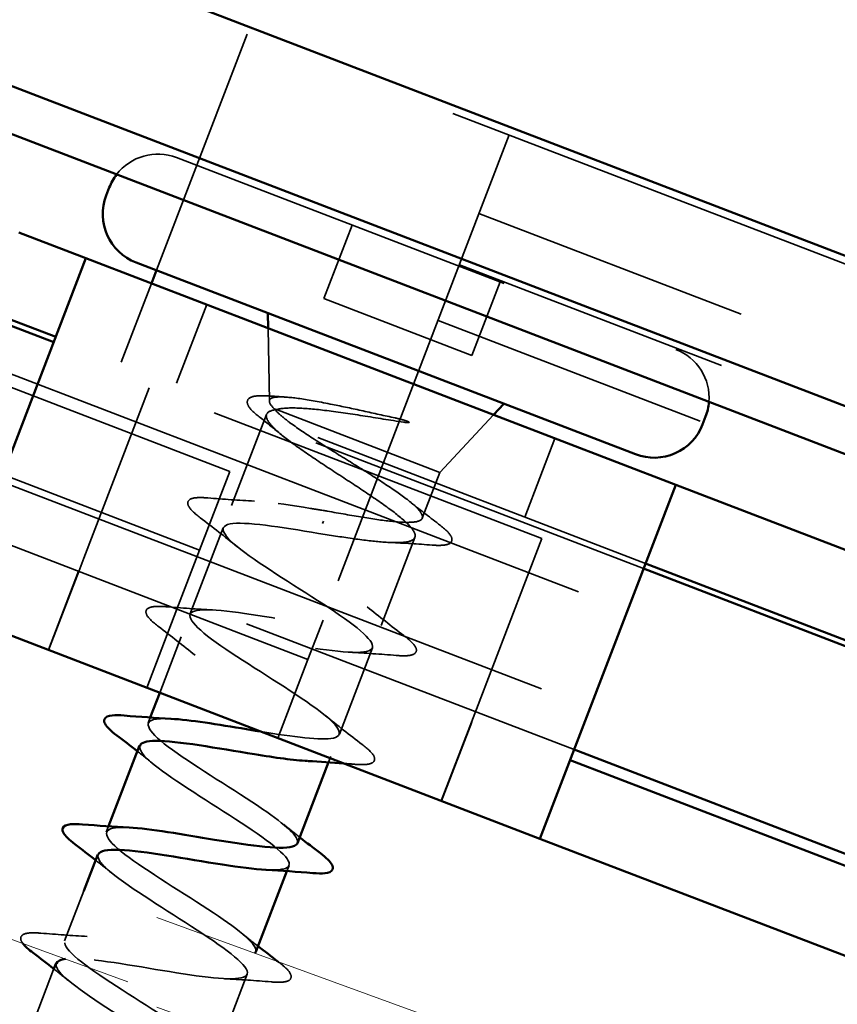
# Model space of a CAD drawing. Units: inches. Extents: x 0.6 to 33.4, y 0.6 to 21.4.
# Drawn here: x 4.3 to 4.5, y 15 to 15.3 of the extents above; entities that cross this region are included whole.
import ezdxf

# ---------------------------------------------------------------- set-up
doc = ezdxf.new("R2010")
doc.units = ezdxf.units.IN
doc.header["$LTSCALE"] = 2
doc.header["$MEASUREMENT"] = 0
doc.linetypes.add('DASHED', pattern=[0.2067, 0.1654, -0.0413])
doc.linetypes.add('DOUBLE_DASH_CHAIN', pattern=[1.2403, 0.6614, -0.0827, 0.1654, -0.0827, 0.1654, -0.0827])
for name, color, linetype, lineweight in [('Dimension (ANSI)', 7, 'Continuous', 25), ('Hidden (ANSI)', 7, 'DASHED', 35), ('Visible (ANSI)', 7, 'Continuous', 50)]:
    doc.layers.add(name, color=color, linetype=linetype, lineweight=lineweight)
doc.styles.add('Note Text (ANSI)', font='tahoma.ttf')
doc.dimstyles.new('Default (ANSI)', dxfattribs={"dimscale": 2, "dimtxt": 0.1200000047683716, "dimasz": 0.09842519462108612, "dimexe": 0.125, "dimexo": 0.0625, "dimgap": 0.03149606299212598, "dimtad": 0, "dimtih": 1, "dimtoh": 1, "dimrnd": 1e-08, "dimzin": 4, "dimdsep": 46, "dimtxsty": 'Note Text (ANSI)', "dimcen": 0.09, "dimdle": 0.3937007874015748, "dimclrd": 256, "dimclre": 256, "dimclrt": 256, "dimadec": 0, "dimazin": 1, "dimtfac": 1, "dimtofl": 0, "dimtmove": 0, "dimatfit": 3, "dimfxl": 1, "dimtolj": 1, "dimtzin": 4, "dimlwd": -1, "dimlwe": -1, "dimarcsym": 0})

# ---------------------------------------------------------------- blocks, each defined once
blk = doc.blocks.new('*D10')
at = {"layer": 'Defpoints', "color": 0, "transparency": 16777216}
for p in [(8.335457803650504, 15.88520090357408), (7.910068866560974, 14.84965499228422), (7.605109653156306, 13.98257892330188)]:
    blk.add_point(p, dxfattribs=at)
at = {"layer": 'Dimension (ANSI)', "transparency": 16777216}
for p, q in [((5.167036946406141, 18.00262128555367), (5.041052694437638, 18.00262128555367)), ((8.323308038408184, 15.88986476148473), (5.167036946406141, 18.00262128555367)), ((7.954864860254128, 14.96635254559637), (8.400750260552174, 16.12792372601968)), ((7.64990564684946, 14.09927647661404), (8.425049791036813, 16.11859601019838)), ((8.127382602821013, 15.96507348975527), (7.943606932476161, 16.03561836011517)), ((8.311158273165866, 15.89452861939537), (8.335457803650504, 15.88520090357408)), ((8.519233473995357, 15.81465603321418), (8.703009144340209, 15.74411116285428))]:
    blk.add_line(p, q, dxfattribs=at)
for points in [[(8.139140081214329, 15.99570276814608), (8.115625124427698, 15.93444421136446), (8.311158273165866, 15.89452861939537)], [(8.530990952388674, 15.84528531160499), (8.50747599560204, 15.78402675482337), (8.335457803650504, 15.88520090357408)]]:
    blk.add_solid(points, dxfattribs=at)
at = {"layer": 'Dimension (ANSI)', "transparency": 16777216, "insert": (1.756676961602246, 18.18502559098847), "char_height": 0.2400000095367432, "attachment_point": 1, "style": 'Note Text (ANSI)'}
blk.add_mtext('\\A1; Allow for Thermal\\PExpansion/Contraction', dxfattribs=at)

msp = doc.modelspace()

# ---------------------------------------------------------------- linework, layer by layer
at = {"layer": 'Hidden (ANSI)', "color": 96, "ltscale": 1.040154814720154, "true_color": 0x008000}
for p, q in [((3.716243945513418, 15.42093136287894), (5.322002279088637, 14.80453848966114)), ((3.705636254206881, 15.39329738225462), (5.311394587782098, 14.77690450903683))]:
    msp.add_line(p, q, dxfattribs=at)
at = {"layer": 'Hidden (ANSI)', "color": 96, "ltscale": 0.06085029244422913, "true_color": 0x008000}
msp.add_line((4.357566698551774, 15.29728961040974), (4.334631149780876, 15.23754046311392), dxfattribs=at)
at = {"layer": 'Hidden (ANSI)', "color": 96, "ltscale": 0.418933242559433, "true_color": 0x008000}
msp.add_line((4.768342086210557, 15.13960771260984), (4.357566698551774, 15.29728961040974), dxfattribs=at)
at = {"layer": 'Hidden (ANSI)', "color": 96, "ltscale": 0.257034033536911, "true_color": 0x008000}
for p, q in [((4.352622497565326, 15.17279240210125), (4.100555782411075, 15.26955174847847)), ((4.344021666776241, 15.15038647186532), (4.09195495162199, 15.24714581824253))]:
    msp.add_line(p, q, dxfattribs=at)
at = {"layer": 'Hidden (ANSI)', "color": 96, "ltscale": 0.05375402793288231, "true_color": 0x008000}
msp.add_line((4.432253132671552, 15.26862017444612), (4.419351886487924, 15.23501127909222), dxfattribs=at)
at = {"layer": 'Hidden (ANSI)', "color": 7, "ltscale": 0.22788205742836}
msp.add_line((4.337443781925682, 15.26216827463703), (4.47972143892386, 15.20755299912633), dxfattribs=at)
at = {"layer": 'Hidden (ANSI)', "color": 96, "ltscale": 0.266557514667511, "true_color": 0x008000}
for p, q in [((4.685054821301691, 15.14587121833752), (4.423652301882468, 15.24621424421018)), ((4.679465005282911, 15.13130924975334), (4.418062485863687, 15.231652275626)), ((4.673383299508109, 15.11546586454472), (4.411980780088886, 15.21580889041738))]:
    msp.add_line(p, q, dxfattribs=at)
at = {"layer": 'Hidden (ANSI)', "color": 7, "ltscale": 0.02123260125517845}
for p, q in [((4.387483692785935, 15.2429597525414), (4.379456250716122, 15.22204755098786)), ((4.429681528063608, 15.22676152122195), (4.421654085993795, 15.20584931966842))]:
    msp.add_line(p, q, dxfattribs=at)
at = {"layer": 'Hidden (ANSI)', "color": 96, "ltscale": 0.008239458315074444, "true_color": 0x008000}
msp.add_line((4.334631149780876, 15.23754046311392), (4.331764206184514, 15.23007181970194), dxfattribs=at)
at = {"layer": 'Hidden (ANSI)', "color": 96, "ltscale": 0.1065630093216896, "true_color": 0x008000}
msp.add_line((4.419351886487925, 15.23501127909222), (4.379214676138861, 15.13045027132453), dxfattribs=at)
at = {"layer": 'Hidden (ANSI)', "color": 96, "ltscale": 0.02275635860860348, "true_color": 0x008000}
for p, q in [((4.330330734386338, 15.22633749799595), (4.321729903597253, 15.20393156776002)), ((4.346084904083478, 15.22029003884737), (4.337484073294392, 15.19788410861144)), ((4.445277824398808, 15.18221344420819), (4.436676993609723, 15.15980751397226)), ((4.344021666776241, 15.15038647186532), (4.352622497565326, 15.17279240210125)), ((4.309563630889509, 15.14433306267473), (4.300962800100424, 15.1219271324388)), ((4.309638317323629, 15.14430439323876), (4.301037486534544, 15.12189846300283)), ((4.337571043684426, 15.13358202418837), (4.328970212895341, 15.11117609395244)), ((4.374914260744315, 15.11924730620656), (4.36631342995523, 15.09684137597063)), ((4.421518595635058, 15.10135757816526), (4.412917764845973, 15.07895164792933)), ((4.421593282069177, 15.1013289087293), (4.412992451280092, 15.07892297849336))]:
    msp.add_line(p, q, dxfattribs=at)
at = {"layer": 'Hidden (ANSI)', "color": 7, "ltscale": 0.04294614493846893}
msp.add_line((4.37945625071612, 15.22204755098786), (4.421654085993795, 15.20584931966842), dxfattribs=at)
at = {"layer": 'Hidden (ANSI)', "color": 7, "ltscale": 0.01969707198441029}
msp.add_line((4.363926732314824, 15.19279025697486), (4.363578243768689, 15.21357497488956), dxfattribs=at)
at = {"layer": 'Hidden (ANSI)', "color": 96, "ltscale": 0.17132268846035, "true_color": 0x008000}
for p, q in [((4.470529383117537, 15.14509896715038), (4.302484906348038, 15.20960519806852)), ((4.471102771836809, 15.14659269583277), (4.303058295067307, 15.21109892675092)), ((4.450747472302639, 15.09356532760774), (4.282702995533141, 15.15807155852588)), ((4.281556218094592, 15.15508410116108), (4.449600694864094, 15.09057787024294))]:
    msp.add_line(p, q, dxfattribs=at)
at = {"layer": 'Hidden (ANSI)', "color": 96, "ltscale": 0.04942211136221886, "true_color": 0x008000}
for p, q in [((4.329706922498161, 15.19658489712261), (4.311071789121812, 15.14803871494475)), ((4.441587200809591, 15.15363808204911), (4.422952067433241, 15.10509189987125))]:
    msp.add_line(p, q, dxfattribs=at)
at = {"layer": 'Hidden (ANSI)', "color": 96, "ltscale": 0.1140294224023819, "true_color": 0x008000}
msp.add_line((4.441587200809591, 15.15363808204911), (4.329706922498163, 15.19658489712261), dxfattribs=at)
at = {"layer": 'Hidden (ANSI)', "color": 7, "ltscale": 0.001658820663578808}
msp.add_line((4.36531880977878, 15.19062701833003), (4.365946052814123, 15.19038624228754), dxfattribs=at)
at = {"layer": 'Hidden (ANSI)', "color": 7, "ltscale": 0.06758816540241241}
msp.add_line((4.365946052814124, 15.19038624228754), (4.412500401979529, 15.17251570196846), dxfattribs=at)
at = {"layer": 'Hidden (ANSI)', "color": 7, "ltscale": 0.02639568969607353}
msp.add_line((4.363137652592462, 15.18902360503751), (4.353167344520362, 15.16305006450725), dxfattribs=at)
at = {"layer": 'Hidden (ANSI)', "color": 7, "ltscale": 0.02125859260559082}
msp.add_line((4.412500401979528, 15.17251570196846), (4.427784484713595, 15.188928508166), dxfattribs=at)
at = {"layer": 'Hidden (ANSI)', "color": 7, "ltscale": 0.01320793386548758}
msp.add_line((4.412500401979528, 15.17251570196846), (4.407492636592632, 15.1594700271205), dxfattribs=at)
at = {"layer": 'Hidden (ANSI)', "color": 7, "ltscale": 0.0009047467028722167}
msp.add_line((4.379057619658515, 15.15794540630131), (4.379335257465609, 15.15866867751651), dxfattribs=at)
at = {"layer": 'Hidden (ANSI)', "color": 7, "ltscale": 0.02504199557006359}
for p, q in [((4.350730442463454, 15.15670171760707), (4.34126952859546, 15.13205519434754)), ((4.393327716678859, 15.12256914915086), (4.383866802810865, 15.09792262589133))]:
    msp.add_line(p, q, dxfattribs=at)
at = {"layer": 'Hidden (ANSI)', "color": 7, "ltscale": 0.02549322694540024}
msp.add_line((4.405395330671796, 15.15400635840081), (4.395764618735767, 15.12891749605104), dxfattribs=at)
at = {"layer": 'Hidden (ANSI)', "color": 96, "ltscale": 0.0268270131200552, "true_color": 0x008000}
msp.add_line((4.337571043684425, 15.13358202418837), (4.34402166677624, 15.15038647186532), dxfattribs=at)
at = {"layer": 'Hidden (ANSI)', "color": 96, "ltscale": 0.005883780773729086, "true_color": 0x008000}
for p, q in [((4.311071789121813, 15.14803871494475), (4.309638317323632, 15.14430439323876)), ((4.422952067433242, 15.10509189987125), (4.42151859563506, 15.10135757816526))]:
    msp.add_line(p, q, dxfattribs=at)
at = {"layer": 'Hidden (ANSI)', "color": 96, "ltscale": 0.01785134337842464, "true_color": 0x008000}
msp.add_line((4.379214676138859, 15.13045027132453), (4.374914260744316, 15.11924730620656), dxfattribs=at)
at = {"layer": 'Hidden (ANSI)', "color": 7, "ltscale": 0.01618515513837337}
msp.add_line((4.338832626538553, 15.12570684744736), (4.33270453460133, 15.10974262215425), dxfattribs=at)
at = {"layer": 'Hidden (ANSI)', "color": 7, "ltscale": 0.00157107668928802}
for p, q in [((4.33000053758682, 15.10269846910079), (4.329371712670559, 15.10106032418783)), ((4.381429900753957, 15.09157427899115), (4.380801075837693, 15.08993613407819)), ((4.318102721661919, 15.07170359894108), (4.317473896745657, 15.07006545402812)), ((4.369532084829056, 15.06057940883144), (4.368903259912793, 15.05894126391848))]:
    msp.add_line(p, q, dxfattribs=at)
at = {"layer": 'Hidden (ANSI)', "color": 7, "ltscale": 0.01442170981317759}
msp.add_line((4.311040589257524, 15.05330611504097), (4.305576080820755, 15.03907058386841), dxfattribs=at)
at = {"layer": 'Hidden (ANSI)', "color": 7, "ltscale": 0.01894986815750599}
msp.add_line((4.302438448320708, 15.03089677175351), (4.295269997540027, 15.01222231901396), dxfattribs=at)
at = {"layer": 'Hidden (ANSI)', "color": 7, "ltscale": 0.01289675943553448}
msp.add_line((4.357634268904154, 15.02958453867173), (4.352743598117728, 15.016843905687), dxfattribs=at)
at = {"layer": 'Hidden (ANSI)', "color": 7, "ltscale": 0.01798439584672451}
for centre, radius, start, end in [((4.33213993627241, 15.24835128432487), 0.01479999999999998, 69.00000000000288, 142.5138367921577), ((4.47441759327059, 15.19373600881417), 0.01479999999999999, 355.4861632078513, 68.99999999999783)]:
    msp.add_arc(centre, radius, start, end, dxfattribs=at)
at = {"layer": 'Hidden (ANSI)', "color": 7, "ltscale": 0.03542353585362434}
msp.add_open_spline([(4.361271043508574, 15.18814244545749), (4.359682896337902, 15.18938980390919), (4.358569833367235, 15.19045681869003), (4.357738015306429, 15.19182962027427), (4.35758566258475, 15.19227010884545), (4.357716739748933, 15.19348894426905), (4.358495857356454, 15.19397226342078), (4.360093827405047, 15.19427888836716), (4.360683927112524, 15.1943329264543), (4.362181456870511, 15.19437220901212), (4.363134222286058, 15.19434071774026), (4.364207423783986, 15.19426208968361)], degree=3, knots=[0, 0, 0, 0, 0.07074220422970857, 0.07074220422970857, 0.1060196949339517, 0.1060196949339517, 0.1709905623772366, 0.1709905623772366, 0.2005584951064597, 0.2005584951064597, 0.2361375180195479, 0.2361375180195479, 0.2361375180195479, 0.2361375180195479], dxfattribs=at)
at = {"layer": 'Hidden (ANSI)', "color": 7, "ltscale": 0.05938253924250603}
msp.add_open_spline([(4.36531880977878, 15.19062701833003), (4.3642516067981, 15.19168083588107), (4.363789536272024, 15.19248760660297), (4.364138276859248, 15.19362517170875), (4.364977425293377, 15.1939321515358), (4.367924788507538, 15.19407157523478), (4.370033143650671, 15.19389107509165), (4.375312362625054, 15.1931348058422), (4.37845334154168, 15.1925576617801), (4.384687633353052, 15.19130207334038), (4.387639731859064, 15.19067089407781), (4.393710778791172, 15.18935094136078), (4.396793069067039, 15.18866979006817), (4.399789965840834, 15.18802003342869)], degree=3, knots=[0, 0, 0, 0, 0.06713685036154363, 0.06713685036154363, 0.1359633085362173, 0.1359633085362173, 0.2064799843407894, 0.2064799843407894, 0.2786873938416565, 0.2786873938416565, 0.3373774897243504, 0.3373774897243504, 0.3971677799693412, 0.3971677799693412, 0.3971677799693412, 0.3971677799693412], dxfattribs=at)
at = {"layer": 'Hidden (ANSI)', "color": 7, "ltscale": 0.004074063152074814}
msp.add_open_spline([(4.364207423783986, 15.19426208968361), (4.365652943437837, 15.19415618375499), (4.367096410632401, 15.19405704248558), (4.368535168791694, 15.1939673548574)], degree=3, dxfattribs=at)
at = {"layer": 'Hidden (ANSI)', "color": 7, "ltscale": 0.1295776814222336}
msp.add_open_spline([(4.365946052814124, 15.19038624228754), (4.364396711443337, 15.19018401772247), (4.363455853888908, 15.18975606641625), (4.362860277651667, 15.18839076472325), (4.363211433927487, 15.18746685577483), (4.365128718649074, 15.18513695713468), (4.366675578903111, 15.18375406043248), (4.370722067719573, 15.18060683691706), (4.373181123728592, 15.17887378107161), (4.378639813441287, 15.17518446442188), (4.381584744410835, 15.17326489865356), (4.387517538881398, 15.16939359023845), (4.390445955857281, 15.16748036359837), (4.395840533520261, 15.16381565725874), (4.398252632964716, 15.16210062634963), (4.402180935008295, 15.15899877048574), (4.403657747605634, 15.15764276255968), (4.405421274049176, 15.15537188619257), (4.405690258176158, 15.15447952017677), (4.404929424417518, 15.15317765490274), (4.403907135022011, 15.15278096235163), (4.400657568088996, 15.15243443223604), (4.398462720774504, 15.15248784249902), (4.393342937571931, 15.15291719831437), (4.390526702297608, 15.15326553470468), (4.384440746807076, 15.15412374648033), (4.38122330744663, 15.15462609069001), (4.377977987533608, 15.15513286845881)], degree=3, knots=[0, 0, 0, 0, 0.06748172883331531, 0.06748172883331531, 0.1349634576666305, 0.1349634576666305, 0.2024451864999458, 0.2024451864999458, 0.2699269153332612, 0.2699269153332612, 0.3374086441665767, 0.3374086441665767, 0.4048903729998921, 0.4048903729998921, 0.4723721018332073, 0.4723721018332073, 0.5398538306665226, 0.5398538306665226, 0.6073355594998379, 0.6073355594998379, 0.6748172883331532, 0.6748172883331532, 0.7422990171664685, 0.7422990171664685, 0.8048715979912501, 0.8048715979912501, 0.8674441788160304, 0.8674441788160304, 0.8674441788160304, 0.8674441788160304], dxfattribs=at)
at = {"layer": 'Hidden (ANSI)', "color": 7, "ltscale": 0.1102130711078644}
msp.add_open_spline([(4.380414889590516, 15.16148121535899), (4.383870240591897, 15.16086248290605), (4.387291369298662, 15.16024998073516), (4.393702653806765, 15.15920422424394), (4.396629316630753, 15.15878152974199), (4.401619841421884, 15.15828115180854), (4.403634296924007, 15.15820862088995), (4.406503173810613, 15.15852266728206), (4.407329224390788, 15.15890632227207), (4.407704773449942, 15.16017746754469), (4.407250621907981, 15.16105254608696), (4.405148043681455, 15.16327495529879), (4.403520537049373, 15.16460044266049), (4.39933955393175, 15.16762067676025), (4.396827604414673, 15.16928566993654), (4.391290437206576, 15.17282649433352), (4.388320192743567, 15.174667410457), (4.382359496319054, 15.17837081248795), (4.379428216782273, 15.18019677137761), (4.374042363478733, 15.18367951180864), (4.371641262696731, 15.1853019541422), (4.368682993626691, 15.18751057469217), (4.367803493719084, 15.18821261791654), (4.366333025089444, 15.18950786778434), (4.365745939085879, 15.19009766382761), (4.36531880977878, 15.19062701833003)], degree=3, knots=[0, 0, 0, 0, 0.06687141661145023, 0.06687141661145023, 0.1337428332229005, 0.1337428332229005, 0.2006142498343507, 0.2006142498343507, 0.267485666445801, 0.267485666445801, 0.3343570830572513, 0.3343570830572513, 0.4012284996687016, 0.4012284996687016, 0.4680999162801519, 0.4680999162801519, 0.5349713328916023, 0.5349713328916023, 0.6018427495030525, 0.6018427495030525, 0.6687141661145027, 0.6687141661145027, 0.7032430842930345, 0.7032430842930345, 0.7377720024715656, 0.7377720024715656, 0.7377720024715656, 0.7377720024715656], dxfattribs=at)
at = {"layer": 'Hidden (ANSI)', "color": 7, "ltscale": 0.04225759953260422}
msp.add_open_spline([(4.40215207902492, 15.18681890964655), (4.398383704069776, 15.18739731505099), (4.394438874147882, 15.18803909316544), (4.386725942692928, 15.18923546489419), (4.383032171731597, 15.18978010537468), (4.376494579661022, 15.19056068707559), (4.373667807098507, 15.19080883100806), (4.369011779346852, 15.19090573577795), (4.367195916562546, 15.19076586263257), (4.365946052814124, 15.19038624228754)], degree=3, knots=[0, 0, 0, 0, 0.07588896889639833, 0.07588896889639833, 0.1494651950943113, 0.1494651950943113, 0.2176868620440702, 0.2176868620440702, 0.2837223426105736, 0.2837223426105736, 0.2837223426105736, 0.2837223426105736], dxfattribs=at)
at = {"layer": 'Hidden (ANSI)', "color": 7, "ltscale": 0.007491705007851124}
msp.add_open_spline([(4.367380746146402, 15.18323480979933), (4.365384336930933, 15.18488278295821), (4.363337959447155, 15.18651905367582), (4.361271043508574, 15.18814244545749)], degree=3, dxfattribs=at)
at = {"layer": 'Hidden (ANSI)', "color": 7, "ltscale": 0.005821275059133768}
msp.add_open_spline([(4.399789965840834, 15.18802003342869), (4.400583696037608, 15.1878479449304), (4.401386333093924, 15.18765173176427), (4.402812904580818, 15.18724260961636), (4.403324353988544, 15.18706448925683), (4.40364531982935, 15.18690026273642), (4.403716412385646, 15.18685980534075), (4.403764090375171, 15.18681130586039), (4.403772947309449, 15.18680063100345), (4.403781446231287, 15.18678314261393), (4.403783661643439, 15.18677623015239), (4.403783972558175, 15.18676420895692), (4.40378315514585, 15.18675934414797), (4.403779292054578, 15.18675006631646), (4.403776519865125, 15.18674594703557), (4.403768488670629, 15.18673720158082), (4.403762873009216, 15.18673297366654), (4.403745835350477, 15.18672260713812), (4.403732582508963, 15.18671744222409), (4.403687486530989, 15.18670323107312), (4.40364653443191, 15.18669721303812), (4.403454941540388, 15.18667898613151), (4.403231911160974, 15.18669181897455), (4.40277399566166, 15.1867298556684), (4.402451462261783, 15.18677295750955), (4.40215207902492, 15.18681890964655)], degree=3, knots=[0, 0, 0, 0, 0.0158784355097129, 0.0158784355097129, 0.03049632192756524, 0.03049632192756524, 0.03376873870638827, 0.03376873870638827, 0.03451609570823478, 0.03451609570823478, 0.03493403836260001, 0.03493403836260001, 0.03521863160630388, 0.03521863160630388, 0.03548482680258092, 0.03548482680258092, 0.03583328326764703, 0.03583328326764703, 0.03649102020202761, 0.03649102020202761, 0.03822907522351525, 0.03822907522351525, 0.04513863463588619, 0.04513863463588619, 0.05716566695864307, 0.05716566695864307, 0.05716566695864307, 0.05716566695864307], dxfattribs=at)
at = {"layer": 'Hidden (ANSI)', "color": 7, "ltscale": 0.3117350041866302}
msp.add_open_spline([(4.361528810115589, 15.09867801944838), (4.370700478052448, 15.09718784265292), (4.378869707731837, 15.09608246585185), (4.382166369039614, 15.09684749280689), (4.385950111851125, 15.09772555244709), (4.383098334057785, 15.10115074980122), (4.37586616073134, 15.10625742345974), (4.368633987404896, 15.11136409711827), (4.357599473427154, 15.11793035260177), (4.350099164684877, 15.12313995380295), (4.342598855942601, 15.12834955500413), (4.339230153215644, 15.13197318124909), (4.34256918827306, 15.13302194820219), (4.345908223330477, 15.13407071515528), (4.355770341215837, 15.13261550521317), (4.366515428454052, 15.13082135509246), (4.377260515692267, 15.12902720497175), (4.388169572656396, 15.12717011277043), (4.39295234416972, 15.12766468122203), (4.397735115683045, 15.12815924967363), (4.396102781592617, 15.13111634644746), (4.389553201127186, 15.13596099725607), (4.383003620661756, 15.14080564806468), (4.372065599812017, 15.14733486330672), (4.364015762920388, 15.15275540860067), (4.355965926028761, 15.15817595389463), (4.351441322183092, 15.16224328900712), (4.353735889503804, 15.16369298956008), (4.356030456824516, 15.16514269011305), (4.365034898421123, 15.1640167112519), (4.375641711677302, 15.16227563953987), (4.377216198891152, 15.16201719290913), (4.378815530286153, 15.16174920949076), (4.380414889590516, 15.16148121535899)], degree=3, knots=[-12.37711804486572, -12.37711804486572, -12.37711804486572, -12.37711804486572, -11.30085839611491, -11.30085839611491, -11.30085839611491, -10.06558145102071, -10.06558145102071, -10.06558145102071, -8.830304505926499, -8.830304505926499, -8.830304505926499, -7.595027560832293, -7.595027560832293, -7.595027560832293, -6.359750615738086, -6.359750615738086, -6.359750615738086, -5.12447367064388, -5.12447367064388, -5.12447367064388, -3.889196725549674, -3.889196725549674, -3.889196725549674, -2.653919780455468, -2.653919780455468, -2.653919780455468, -1.418642835361261, -1.418642835361261, -1.418642835361261, -0.183365890267055, -0.183365890267055, -0.183365890267055, 0, 0, 0, 0], dxfattribs=at)
at = {"layer": 'Hidden (ANSI)', "color": 7, "ltscale": 0.03628048673272133}
for points, knots in [([(4.344226273288268, 15.15960414359932), (4.342547317695879, 15.16088499730807), (4.341426069025291, 15.16194043735011), (4.340685140840208, 15.16330471439152), (4.340585137385788, 15.16377501751196), (4.341025254665341, 15.1648742816768), (4.341831770330422, 15.16516069097306), (4.343833656791691, 15.16537692393), (4.344989902061058, 15.16535955529417), (4.346391702789684, 15.16524528031382)], [0, 0, 0, 0, 0.08068205858159476, 0.08068205858159476, 0.1213780380118777, 0.1213780380118777, 0.1881144276701525, 0.1881144276701525, 0.2418497080305961, 0.2418497080305961, 0.2418497080305961, 0.2418497080305961]), ([(4.332328457363367, 15.12860927343961), (4.330649501770978, 15.12989012714837), (4.329528253100389, 15.1309455671904), (4.328787324915305, 15.13230984423181), (4.328687321460886, 15.13278014735225), (4.329127438740438, 15.13387941151709), (4.329933954405519, 15.13416582081335), (4.331935840866789, 15.1343820537703), (4.333092086136157, 15.13436468513446), (4.334493886864784, 15.13425041015412)], [0, 0, 0, 0, 0.0806820585815943, 0.0806820585815943, 0.1213780380118772, 0.1213780380118772, 0.188114427670152, 0.188114427670152, 0.2418497080305985, 0.2418497080305985, 0.2418497080305985, 0.2418497080305985]), ([(4.402268787910952, 15.12601507005879), (4.403947743503341, 15.12473421635003), (4.405068992173929, 15.123678776308), (4.405809920359014, 15.12231449926659), (4.405909923813433, 15.12184419614614), (4.405469806533881, 15.12074493198131), (4.404663290868799, 15.12045852268505), (4.402661404407531, 15.1202422897281), (4.401505159138162, 15.12025965836394), (4.400103358409535, 15.12037393334428)], [0, 0, 0, 0, 0.08068205858159795, 0.08068205858159795, 0.1213780380118812, 0.1213780380118812, 0.1881144276701844, 0.1881144276701844, 0.2418497080306627, 0.2418497080306627, 0.2418497080306627, 0.2418497080306627]), ([(4.390370971986051, 15.09502019989908), (4.392049927578439, 15.09373934619032), (4.393171176249026, 15.09268390614829), (4.393912104434114, 15.09131962910688), (4.394012107888531, 15.09084932598643), (4.39357199060898, 15.0897500618216), (4.392765474943901, 15.08946365252534), (4.39076358848263, 15.08924741956839), (4.389607343213262, 15.08926478820423), (4.388205542484632, 15.08937906318457)], [0, 0, 0, 0, 0.08068205858159751, 0.08068205858159751, 0.1213780380118812, 0.1213780380118812, 0.1881144276701536, 0.1881144276701536, 0.2418497080306636, 0.2418497080306636, 0.2418497080306636, 0.2418497080306636]), ([(4.366575340136246, 15.03303045957966), (4.368254295728636, 15.03174960587091), (4.369375544399222, 15.03069416582887), (4.37011647258431, 15.02932988878747), (4.370216476038728, 15.02885958566702), (4.369776358759178, 15.02776032150218), (4.368969843094098, 15.02747391220592), (4.366967956632826, 15.02725767924898), (4.36581171136346, 15.02727504788482), (4.364409910634831, 15.02738932286516)], [0, 0, 0, 0, 0.08068205858159615, 0.08068205858159615, 0.1213780380118233, 0.1213780380118233, 0.1881144276701521, 0.1881144276701521, 0.2418497080306881, 0.2418497080306881, 0.2418497080306881, 0.2418497080306881])]:
    msp.add_open_spline(points, degree=3, knots=knots, dxfattribs=at)
at = {"layer": 'Hidden (ANSI)', "color": 7, "ltscale": 0.01269532088190317}
for points in [[(4.346391702789685, 15.16524528031382), (4.350832109553505, 15.1648832977686), (4.35527509721134, 15.16455951159998), (4.359652041923373, 15.1643424739614)], [(4.35468472106157, 15.15140216070349), (4.351286790720708, 15.15416961797459), (4.347768352197795, 15.15690193698436), (4.344226273288268, 15.15960414359932)], [(4.334493886864784, 15.13425041015412), (4.338934293628602, 15.13388842760889), (4.343377281286438, 15.13356464144028), (4.347754225998471, 15.13334760380169)], [(4.391810340137652, 15.13421705295462), (4.395208270478513, 15.13144959568351), (4.398726709001426, 15.12871727667375), (4.402268787910952, 15.12601507005879)], [(4.342786905136667, 15.12040729054378), (4.339388974795806, 15.12317474781489), (4.335870536272893, 15.12590706682466), (4.332328457363367, 15.12860927343961)], [(4.400103358409535, 15.12037393334428), (4.395662951645716, 15.12073591588951), (4.39121996398788, 15.12105970205812), (4.386843019275847, 15.12127673969671)], [(4.379912524212751, 15.10322218279491), (4.383310454553611, 15.1004547255238), (4.386828893076523, 15.09772240651403), (4.390370971986048, 15.09502019989908)], [(4.298800439090077, 15.04126579967499), (4.303240845853897, 15.04090381712977), (4.307683833511733, 15.04058003096115), (4.312060778223766, 15.04036299332257)], [(4.364409910634829, 15.02738932286516), (4.359969503871011, 15.02775130541038), (4.355526516213175, 15.02807509157899), (4.351149571501143, 15.02829212921759)]]:
    msp.add_open_spline(points, degree=3, dxfattribs=at)
at = {"layer": 'Hidden (ANSI)', "color": 7, "ltscale": 0.01002116501331329}
msp.add_open_spline([(4.403834458106057, 15.16428860894469), (4.406547912546529, 15.16210729854278), (4.409329440953203, 15.1599490362892), (4.412130311885844, 15.15781014366463)], degree=3, dxfattribs=at)
at = {"layer": 'Hidden (ANSI)', "color": 7, "ltscale": 0.2937456667423248}
msp.add_open_spline([(4.377977987533608, 15.15513286845881), (4.367203619014336, 15.15693825861022), (4.356789806626806, 15.15860524423004), (4.352719262197524, 15.1578372774161), (4.348648717768241, 15.15706931060216), (4.351158874457834, 15.15377524930336), (4.358206751463695, 15.1487393203741), (4.365254628469557, 15.14370339144484), (4.376275467839783, 15.13714238515135), (4.383941215521358, 15.13186927789138), (4.391606963202933, 15.12659617063141), (4.395308282041082, 15.12284486502389), (4.392262488033766, 15.12168353337807), (4.38921669402645, 15.12052220173224), (4.379587284867298, 15.12188808316373), (4.368869863571995, 15.12367161332396), (4.358152442276692, 15.12545514348419), (4.34706401238185, 15.12738109050247), (4.342006218374952, 15.12699209329498), (4.336948424368055, 15.12660309608749), (4.338229929200903, 15.12378067004807), (4.344570736111753, 15.11901615989854), (4.350911543022602, 15.114251649749), (4.361797908976501, 15.10774226296371), (4.36998528695297, 15.10226892059394), (4.378172664929438, 15.09679557822418), (4.383014082288391, 15.09260662979812), (4.381018861977029, 15.09104202069427), (4.380136585329507, 15.09035015821324), (4.377934644801324, 15.09016486723432), (4.374840686361555, 15.09032198985028)], degree=3, knots=[0, 0, 0, 0, 1.235276945094198, 1.235276945094198, 1.235276945094198, 2.470553890188397, 2.470553890188397, 2.470553890188397, 3.705830835282596, 3.705830835282596, 3.705830835282596, 4.941107780376794, 4.941107780376794, 4.941107780376794, 6.176384725470992, 6.176384725470992, 6.176384725470992, 7.411661670565191, 7.411661670565191, 7.411661670565191, 8.646938615659389, 8.646938615659389, 8.646938615659389, 9.882215560753588, 9.882215560753588, 9.882215560753588, 11.11749250584779, 11.11749250584779, 11.11749250584779, 11.66372591960694, 11.66372591960694, 11.66372591960694, 11.66372591960694], dxfattribs=at)
at = {"layer": 'Hidden (ANSI)', "color": 7, "ltscale": 0.0360197126865387}
msp.add_open_spline([(4.412130311885845, 15.15781014366463), (4.41380123987728, 15.15653413500768), (4.414962503433121, 15.15545951549121), (4.415839503682358, 15.15409605652787), (4.416004888159004, 15.15365979464684), (4.415868349982406, 15.15242002077598), (4.415016059485639, 15.15197690349322), (4.412935362784874, 15.15169436370903), (4.411747945939287, 15.15169869082109), (4.410297335734199, 15.15180836781299)], degree=3, knots=[0, 0, 0, 0, 0.07549596819382962, 0.07549596819382962, 0.1135832602186018, 0.1135832602186018, 0.1851143899989864, 0.1851143899989864, 0.2400252010700228, 0.2400252010700228, 0.2400252010700228, 0.2400252010700228], dxfattribs=at)
at = {"layer": 'Hidden (ANSI)', "color": 7, "ltscale": 0.0114447083324194}
msp.add_open_spline([(4.410297335734199, 15.15180836781299), (4.40629793712457, 15.15211075229048), (4.402300701900795, 15.15237460555069), (4.398368637585352, 15.15254362893639)], degree=3, dxfattribs=at)
at = {"layer": 'Hidden (ANSI)', "color": 7, "ltscale": 0.09587652236223221}
msp.add_open_spline([(4.371929645845416, 15.06694285734219), (4.372474093216789, 15.06868990232911), (4.368580151981998, 15.07214068507545), (4.362013755089269, 15.07661732743409), (4.354190288474673, 15.08195097732009), (4.343193910614604, 15.08850259371959), (4.33633748513872, 15.09346503129204), (4.329481059662835, 15.09842746886449), (4.327315531346706, 15.10158923972526), (4.331669869230748, 15.10224826843854), (4.332735815307888, 15.10240959929764), (4.334177024888938, 15.10242687999393), (4.335903885077626, 15.10233450969536)], degree=3, knots=[-17.27875959474382, -17.27875959474382, -17.27875959474382, -17.27875959474382, -16.24196617649174, -16.24196617649174, -16.24196617649174, -15.00668923139753, -15.00668923139753, -15.00668923139753, -13.77141228630332, -13.77141228630332, -13.77141228630332, -13.46901530911153, -13.46901530911153, -13.46901530911153, -13.46901530911153], dxfattribs=at)
at = {"layer": 'Hidden (ANSI)', "color": 7, "ltscale": 0.09588491916656494}
msp.add_open_spline([(4.327074558437104, 15.09465833312425), (4.326664413430362, 15.09352125430276), (4.328044538901658, 15.09169695503176), (4.331128825786352, 15.08921848948426), (4.33668142061874, 15.08475654560363), (4.347300372135334, 15.07834980960327), (4.355907195774141, 15.07271545712908), (4.364514019412949, 15.06708110465489), (4.3704314796423, 15.06247910207074), (4.369500684460715, 15.06050589844157), (4.369008615942149, 15.05946275661419), (4.366605678074163, 15.05915312880571), (4.362933053090727, 15.05933088821659)], degree=3, knots=[14.1371669411541, 14.1371669411541, 14.1371669411541, 14.1371669411541, 14.82332334113038, 14.82332334113038, 14.82332334113038, 16.05860028622458, 16.05860028622458, 16.05860028622458, 17.29387723131878, 17.29387723131878, 17.29387723131878, 17.94691122678653, 17.94691122678653, 17.94691122678653, 17.94691122678653], dxfattribs=at)
at = {"layer": 'Hidden (ANSI)', "color": 7, "ltscale": 0.005572832189500332}
for points in [[(4.330889089211765, 15.08941242038407), (4.329382270161038, 15.09063965488268), (4.327851753213896, 15.09185997945316), (4.32630598569739, 15.09307383237469)], [(4.368014708287848, 15.0722273126352), (4.369521527338575, 15.07100007813659), (4.371052044285719, 15.06977975356611), (4.372597811802224, 15.06856590064459)], [(4.318991273286864, 15.05841755022436), (4.317484454236137, 15.05964478472297), (4.315953937288995, 15.06086510929345), (4.314408169772489, 15.06207896221498)], [(4.356116892362946, 15.0412324424755), (4.357623711413674, 15.04000520797689), (4.359154228360817, 15.03878488340641), (4.360699995877324, 15.03757103048488)], [(4.307093457361963, 15.02742268006465), (4.305586638311234, 15.02864991456327), (4.30405612136409, 15.02987023913374), (4.302510353847583, 15.03108409205527)]]:
    msp.add_open_spline(points, degree=3, dxfattribs=at)
at = {"layer": 'Hidden (ANSI)', "color": 7, "ltscale": 0.002868478884920478}
msp.add_open_spline([(4.388205542484632, 15.08937906318457), (4.387175339505128, 15.08946304546738), (4.38614499760387, 15.08954497175422), (4.385115373769671, 15.08962398595151)], degree=3, dxfattribs=at)
at = {"layer": 'Hidden (ANSI)', "color": 7, "ltscale": 0.09587673097848892}
msp.add_open_spline([(4.360061311767393, 15.03593667016178), (4.360708018919775, 15.037845953776), (4.355720012838816, 15.04191820114824), (4.348020562378527, 15.0470312745007), (4.339703840146846, 15.05255426747818), (4.328879793068996, 15.05903973228825), (4.322754268587861, 15.06372160325564), (4.316628744106726, 15.06840347422304), (4.315699952687925, 15.07109050626812), (4.321028858578469, 15.07137543337401), (4.321872648943212, 15.07142054934182), (4.322865104456878, 15.07140859810569), (4.323980391664635, 15.07134949619984)], degree=3, knots=[-23.56194490192346, -23.56194490192346, -23.56194490192346, -23.56194490192346, -22.41835090196277, -22.41835090196277, -22.41835090196277, -21.18307395686856, -21.18307395686856, -21.18307395686856, -19.94779701177436, -19.94779701177436, -19.94779701177436, -19.75220061629111, -19.75220061629111, -19.75220061629111, -19.75220061629111], dxfattribs=at)
at = {"layer": 'Hidden (ANSI)', "color": 7, "ltscale": 0.1482692360877991}
msp.add_open_spline([(4.315179300842005, 15.06366248091374), (4.314802679002524, 15.06271402623346), (4.315700226810954, 15.06127646365081), (4.31790092085488, 15.05933867009596), (4.322593143716814, 15.05520699207153), (4.33281478710337, 15.04895276837312), (4.341734091967895, 15.04319846559475), (4.35065339683242, 15.03744416281639), (4.357570582206954, 15.03245840170407), (4.357705933904437, 15.03007594263197), (4.35784128560192, 15.02769348355987), (4.351128782510014, 15.02793966965856), (4.341252649778672, 15.029400259396), (4.33137651704733, 15.03086084913344), (4.318993059469818, 15.03328391070347), (4.31130812448902, 15.03390337843083), (4.309011995471163, 15.03408846494463), (4.307179785911508, 15.03409546946328), (4.305839794675096, 15.03391352907025)], degree=3, knots=[20.42035224833364, 20.42035224833364, 20.42035224833364, 20.42035224833364, 20.99970806660138, 20.99970806660138, 20.99970806660138, 22.23498501169558, 22.23498501169558, 22.23498501169558, 23.47026195678978, 23.47026195678978, 23.47026195678978, 24.70553890188398, 24.70553890188398, 24.70553890188398, 25.94081584697818, 25.94081584697818, 25.94081584697818, 26.30989577358886, 26.30989577358886, 26.30989577358886, 26.30989577358886], dxfattribs=at)
at = {"layer": 'Hidden (ANSI)', "color": 7, "ltscale": 0.02641704678535461}
msp.add_open_spline([(4.293687371252298, 15.03833861441409), (4.293550321784505, 15.03852063753487), (4.293435138653551, 15.03869686617725), (4.293093877140601, 15.03932523375268), (4.292993873686182, 15.03979553687313), (4.293433990965733, 15.04089480103796), (4.294240506630813, 15.04118121033422), (4.296242393092082, 15.04139744329117), (4.297398638361449, 15.04138007465533), (4.298800439090077, 15.04126579967499)], degree=3, knots=[0.06547295338302925, 0.06547295338302925, 0.06547295338302925, 0.06547295338302925, 0.0806820585815911, 0.0806820585815911, 0.1213780380118466, 0.1213780380118466, 0.1881144276700881, 0.1881144276700881, 0.2418497080306211, 0.2418497080306211, 0.2418497080306211, 0.2418497080306211], dxfattribs=at)
at = {"layer": 'Hidden (ANSI)', "color": 7, "ltscale": 0.2132712453603745}
msp.add_open_spline([(4.303983646697144, 15.00905055394759), (4.311185770887795, 15.00826737009713), (4.321283896316372, 15.00637251552601), (4.329927487881102, 15.00503600419296), (4.340093722019572, 15.00346405495881), (4.347570592748583, 15.00292445561469), (4.348199208066659, 15.00501365522557), (4.348827823384736, 15.00710285483644), (4.342619084389768, 15.0118166688629), (4.333912765119415, 15.01748921413167), (4.325206445849062, 15.02316175940046), (4.31468696041802, 15.02953031394787), (4.309371025658498, 15.033901412538), (4.304055090898975, 15.03827251112813), (4.304382505596188, 15.04047733082469), (4.310634138957783, 15.0404080560403), (4.316885772319379, 15.04033878125592), (4.328666826205598, 15.03814696079754), (4.339145541569785, 15.03645506125922), (4.349624256933972, 15.03476316172089), (4.358100852808166, 15.03383980384862), (4.35979561500531, 15.03551974801655), (4.359805693491524, 15.03552973838226), (4.359815529803682, 15.03553982170988), (4.35982512471661, 15.03554999770198)], degree=3, knots=[-32.11555348334363, -32.11555348334363, -32.11555348334363, -32.11555348334363, -31.06528951762221, -31.06528951762221, -31.06528951762221, -29.83001257252801, -29.83001257252801, -29.83001257252801, -28.5947356274338, -28.5947356274338, -28.5947356274338, -27.35945868233959, -27.35945868233959, -27.35945868233959, -26.12418173724539, -26.12418173724539, -26.12418173724539, -24.88890479215118, -24.88890479215118, -24.88890479215118, -23.65362784705697, -23.65362784705697, -23.65362784705697, -23.64628184790507, -23.64628184790507, -23.64628184790507, -23.64628184790507], dxfattribs=at)
at = {"layer": 'Hidden (ANSI)', "color": 7, "ltscale": 0.1010361090302467}
msp.add_open_spline([(4.30326636336298, 15.03267341537482), (4.302936221564816, 15.03190861115778), (4.303462462393092, 15.03081507245023), (4.304904482980638, 15.02936999882908), (4.308673978371518, 15.02559252269494), (4.318372947470545, 15.01953893485754), (4.327494208236146, 15.01370710847209), (4.336615469001748, 15.00787528208664), (4.344444669402084, 15.00253943120651), (4.345635740423145, 14.99975171945499), (4.346668893019432, 14.99733361710605), (4.342600475733651, 14.99687382395706), (4.335379753911579, 14.99762408714703)], degree=3, knots=[26.70353755551336, 26.70353755551336, 26.70353755551336, 26.70353755551336, 27.17609279207237, 27.17609279207237, 27.17609279207237, 28.41136973716657, 28.41136973716657, 28.41136973716657, 29.64664668226077, 29.64664668226077, 29.64664668226077, 30.71814414999505, 30.71814414999505, 30.71814414999505, 30.71814414999505], dxfattribs=at)
at = {"layer": 'Hidden (ANSI)', "color": 7, "ltscale": 8.89654183993116e-05}
msp.add_open_spline([(4.36641834659515, 15.03315025972966), (4.366470672406047, 15.0331103197614), (4.366523003690571, 15.03307038638348), (4.366575340136246, 15.03303045957966)], degree=3, dxfattribs=at)
at = {"layer": 'Visible (ANSI)', "color": 5, "true_color": 0x0000ff}
for p, q in [((2.169896492105677, 16.13941404216861), (7.604381005598892, 14.05331088848209)), ((2.169896492105679, 16.09656824242313), (7.59004628761708, 14.0159676714222)), ((7.585459177862901, 14.00401784196303), (2.169896492105677, 16.08285758650458))]:
    msp.add_line(p, q, dxfattribs=at)
at = {"layer": 'Visible (ANSI)', "color": 11, "linetype": 'DOUBLE_DASH_CHAIN', "lineweight": 18, "ltscale": 0.252179741859436, "true_color": 0xff8040}
for p, q in [((2.169896492105675, 15.83261883367902), (9.81170395024402, 13.0512283829232)), ((2.169896492105675, 15.8070785671396), (9.81170395024402, 13.02568811638378))]:
    msp.add_line(p, q, dxfattribs=at)
at = {"layer": 'Visible (ANSI)', "color": 11, "linetype": 'DOUBLE_DASH_CHAIN', "lineweight": 18, "ltscale": 0.2519539892673492, "true_color": 0xff8040}
msp.add_line((9.80486354737751, 13.03243453050748), (2.169896492105675, 15.81133527822951), dxfattribs=at)
at = {"layer": 'Visible (ANSI)', "color": 96, "true_color": 0x008000}
for p, q in [((4.302484906348039, 15.20960519806852), (3.720831055267598, 15.4328811923381)), ((4.292581863067959, 15.24082793205825), (4.311659125856391, 15.23350485698685)), ((4.272955387305506, 15.13267817092515), (4.311659125856391, 15.23350485698685)), ((4.479703602625892, 15.16899862606871), (4.311659125856392, 15.23350485698685)), ((4.331764206184514, 15.23007181970194), (4.330330734386334, 15.22633749799595)), ((4.303058295067307, 15.21109892675092), (4.283981032278874, 15.21842200182232)), ((4.479703602625892, 15.16899862606871), (4.440999864075008, 15.06817194000701)), ((4.479703602625892, 15.16899862606871), (4.59173325380556, 15.12599447212328)), ((4.582559034297204, 15.10209481320495), (4.470529383117537, 15.14509896715038)), ((4.583132423016475, 15.10358854188735), (4.471102771836808, 15.14659269583277)), ((4.272955387305507, 15.13267817092515), (4.440999864075009, 15.06817194000701)), ((4.562777123482307, 15.05056117366231), (4.450747472302639, 15.09356532760774)), ((4.449600694864094, 15.09057787024294), (4.561630346043763, 15.04757371629752)), ((4.553029515254676, 15.02516778606158), (4.440999864075009, 15.06817194000701))]:
    msp.add_line(p, q, dxfattribs=at)
at = {"layer": 'Visible (ANSI)', "color": 7}
for p, q in [((4.318322945960253, 15.25365512997813), (4.317462862881346, 15.25141453695454)), ((4.325976007540235, 15.23229370098911), (4.468253664538412, 15.17767842547842)), ((4.363578243768689, 15.21357497488956), (4.363505940685423, 15.2178873094174)), ((4.427784484713595, 15.188928508166), (4.430723731393223, 15.19208481705014)), ((4.488234583582749, 15.1884321631609), (4.487374500503841, 15.18619157013731)), ((4.33270453460133, 15.10974262215425), (4.33000053758682, 15.10269846910079)), ((4.326934810613651, 15.09471197728765), (4.318102721661919, 15.07170359894108)), ((4.380801075837693, 15.08993613407819), (4.371968986885963, 15.06692775573162)), ((4.315036994688749, 15.06371710712794), (4.311040589257524, 15.05330611504097)), ((4.368903259912794, 15.05894126391848), (4.360071170961062, 15.03593288557192)), ((4.303139178763848, 15.03272223696823), (4.302438448320708, 15.03089677175351))]:
    msp.add_line(p, q, dxfattribs=at)
for centre, radius, start, end in [((4.33213993627241, 15.24835128432487), 0.01479999999999999, 142.5138367921508, 159.0000000000074), ((4.331279853193503, 15.24611069130127), 0.01479999999999999, 159.0000000000064, 249.0000000000029), ((4.47441759327059, 15.19373600881417), 0.01479999999999998, 339.0000000000073, 355.4861632078624), ((4.473557510191681, 15.19149541579058), 0.01479999999999999, 249.0000000000029, 339.0000000000073)]:
    msp.add_arc(centre, radius, start, end, dxfattribs=at)
for points, knots in [([(4.320430641438464, 15.0976144032799), (4.318751685846075, 15.09889525698866), (4.317630437175487, 15.09995069703069), (4.316889508990404, 15.1013149740721), (4.316789505535985, 15.10178527719255), (4.31722962281554, 15.10288454135738), (4.31803613848062, 15.10317095065364), (4.32003802494189, 15.10338718361059), (4.321194270211255, 15.10336981497475), (4.322596070939881, 15.10325553999441)], [0, 0, 0, 0, 0.08068205858159476, 0.08068205858159476, 0.1213780380118775, 0.1213780380118775, 0.1881144276701521, 0.1881144276701521, 0.2418497080305957, 0.2418497080305957, 0.2418497080305957, 0.2418497080305957]), ([(4.335903885077626, 15.10233450969536), (4.341231164775841, 15.1020495518166), (4.349276959863555, 15.10072105365112), (4.357410302864953, 15.09935894899023), (4.358796700106631, 15.09912676670744), (4.36017369674683, 15.09889819297747), (4.361528810115589, 15.09867801944838)], [-13.46901530911153, -13.46901530911153, -13.46901530911153, -13.46901530911153, -12.53613534120912, -12.53613534120912, -12.53613534120912, -12.37711804486572, -12.37711804486572, -12.37711804486572, -12.37711804486572]), ([(4.374840686361555, 15.09032198985028), (4.370937827262418, 15.09052019142386), (4.365615549964686, 15.09126325659455), (4.359732254201374, 15.09222167657718), (4.349185025634394, 15.09393987586998), (4.337539451574836, 15.09607969049542), (4.331543159063179, 15.09605094911084), (4.328877613149962, 15.09603817263604), (4.327402791256454, 15.09556832003441), (4.327074558437104, 15.09465833312425)], [11.66372591960694, 11.66372591960694, 11.66372591960694, 11.66372591960694, 12.35276945094199, 12.35276945094199, 12.35276945094199, 13.58804639603619, 13.58804639603619, 13.58804639603619, 14.1371669411541, 14.1371669411541, 14.1371669411541, 14.1371669411541]), ([(4.308532825513564, 15.06661953312019), (4.306853869921175, 15.06790038682895), (4.305732621250585, 15.06895582687098), (4.304991693065501, 15.07032010391239), (4.304891689611084, 15.07079040703284), (4.305331806890635, 15.07188967119767), (4.306138322555715, 15.07217608049393), (4.308140209016984, 15.07239231345088), (4.309296454286351, 15.07237494481504), (4.31069825501498, 15.0722606698347)], [0, 0, 0, 0, 0.0806820585815934, 0.0806820585815934, 0.1213780380118765, 0.1213780380118765, 0.1881144276701192, 0.1881144276701192, 0.2418497080306234, 0.2418497080306234, 0.2418497080306234, 0.2418497080306234]), ([(4.323980391664635, 15.07134949619984), (4.329908631877195, 15.0710353436726), (4.339307344416842, 15.06938900163441), (4.348296815332965, 15.06789975273714), (4.358977486598229, 15.06613032959172), (4.368366097498226, 15.06485688195163), (4.371116579018946, 15.06613157344016), (4.371558524669203, 15.06633639007118), (4.371825416948369, 15.06660840339558), (4.371929645845416, 15.06694285734219)], [-19.75220061629111, -19.75220061629111, -19.75220061629111, -19.75220061629111, -18.71252006668015, -18.71252006668015, -18.71252006668015, -17.47724312158594, -17.47724312158594, -17.47724312158594, -17.27875959474382, -17.27875959474382, -17.27875959474382, -17.27875959474382]), ([(4.362933053090727, 15.05933088821659), (4.35965855280733, 15.05948937791917), (4.355374721531851, 15.06003531348906), (4.350536010014488, 15.06079424762756), (4.340270280244474, 15.0624043896563), (4.32819138431377, 15.06471054096367), (4.321316039054584, 15.06501923631377), (4.317665291562181, 15.06518315081301), (4.315605695491979, 15.06473627950697), (4.315179300842005, 15.06366248091374)], [17.94691122678653, 17.94691122678653, 17.94691122678653, 17.94691122678653, 18.52915417641298, 18.52915417641298, 18.52915417641298, 19.76443112150718, 19.76443112150718, 19.76443112150718, 20.42035224833364, 20.42035224833364, 20.42035224833364, 20.42035224833364]), ([(4.378473156061149, 15.06402532973937), (4.380152111653538, 15.06274447603062), (4.381273360324127, 15.06168903598858), (4.38201428850921, 15.06032475894717), (4.382114291963629, 15.05985445582673), (4.381674174684077, 15.05875519166189), (4.380867659018996, 15.05846878236563), (4.378865772557727, 15.05825254940868), (4.37770952728836, 15.05826991804452), (4.376307726559731, 15.05838419302487)], [0, 0, 0, 0, 0.08068205858159795, 0.08068205858159795, 0.1213780380118812, 0.1213780380118812, 0.1881144276701553, 0.1881144276701553, 0.2418497080306595, 0.2418497080306595, 0.2418497080306595, 0.2418497080306595])]:
    msp.add_open_spline(points, degree=3, knots=knots, dxfattribs=at)
for points in [[(4.322596070939881, 15.10325553999441), (4.3270364777037, 15.10289355744918), (4.331479465361537, 15.10256977128057), (4.335856410073569, 15.10235273364198)], [(4.32630598569739, 15.09307383237469), (4.324365992702893, 15.09459726079388), (4.322401978324274, 15.09611049562872), (4.320430641438464, 15.0976144032799)], [(4.385115373769671, 15.08962398595151), (4.381707087086688, 15.08988554073243), (4.378306668688386, 15.09011518602897), (4.374945203350945, 15.090281869537)], [(4.31069825501498, 15.0722606698347), (4.315138661778799, 15.07189868728947), (4.319581649436634, 15.07157490112086), (4.323958594148666, 15.07135786348227)], [(4.314408169772489, 15.06207896221498), (4.312468176777991, 15.06360239063418), (4.310504162399371, 15.06511562546901), (4.308532825513564, 15.06661953312019)], [(4.372597811802224, 15.06856590064459), (4.374537804796719, 15.06704247222539), (4.376501819175341, 15.06552923739056), (4.378473156061149, 15.06402532973937)], [(4.376307726559729, 15.05838419302487), (4.371867319795912, 15.05874617557009), (4.367424332138076, 15.0590699617387), (4.363047387426046, 15.05928699937729)], [(4.296635009588661, 15.03562466296049), (4.295272548303399, 15.03666406721762), (4.294277348985955, 15.03755503174131), (4.293687371252298, 15.03833861441409)], [(4.302510353847583, 15.03108409205527), (4.300570360853089, 15.03260752047447), (4.29860634647447, 15.0341207553093), (4.296635009588663, 15.03562466296049)], [(4.35982512471661, 15.03554999770198), (4.359935280685409, 15.03566682484536), (4.36001361887448, 15.03579586569005), (4.360061311767393, 15.03593667016178)], [(4.360699995877324, 15.03757103048488), (4.362588484565936, 15.03608804712065), (4.364499736096373, 15.03461472327259), (4.36641834659515, 15.03315025972966)], [(4.305839794675096, 15.03391352907025), (4.304410628524262, 15.03371948074805), (4.303541373765283, 15.03331050257971), (4.30326636336298, 15.03267341537482)]]:
    msp.add_open_spline(points, degree=3, dxfattribs=at)

# ---------------------------------------------------------------- dimensions: what is measured, and where the dimension line sits
at = {"layer": 'Dimension (ANSI)'}
dim = msp.add_linear_dim(base=(8.335457803650504, 15.88520090357408), p1=(7.910068866560976, 14.84965499228422), p2=(7.605109653156306, 13.98257892330188), angle=159.0000000000042, text=' Allow for Thermal\\PExpansion/Contraction', dimstyle='Default (ANSI)', override={"dimlfac": 2.5, "dimtmove": 1, "dimatfit": 1, "dimtvp": -0.25}, dxfattribs=at)
dim.commit()
dim.dimension.update_dxf_attribs({"geometry": '*D10', "text_midpoint": (4.978060568453387, 18.00262128555367), "dimtype": 160})

doc.saveas('drawing.dxf')
